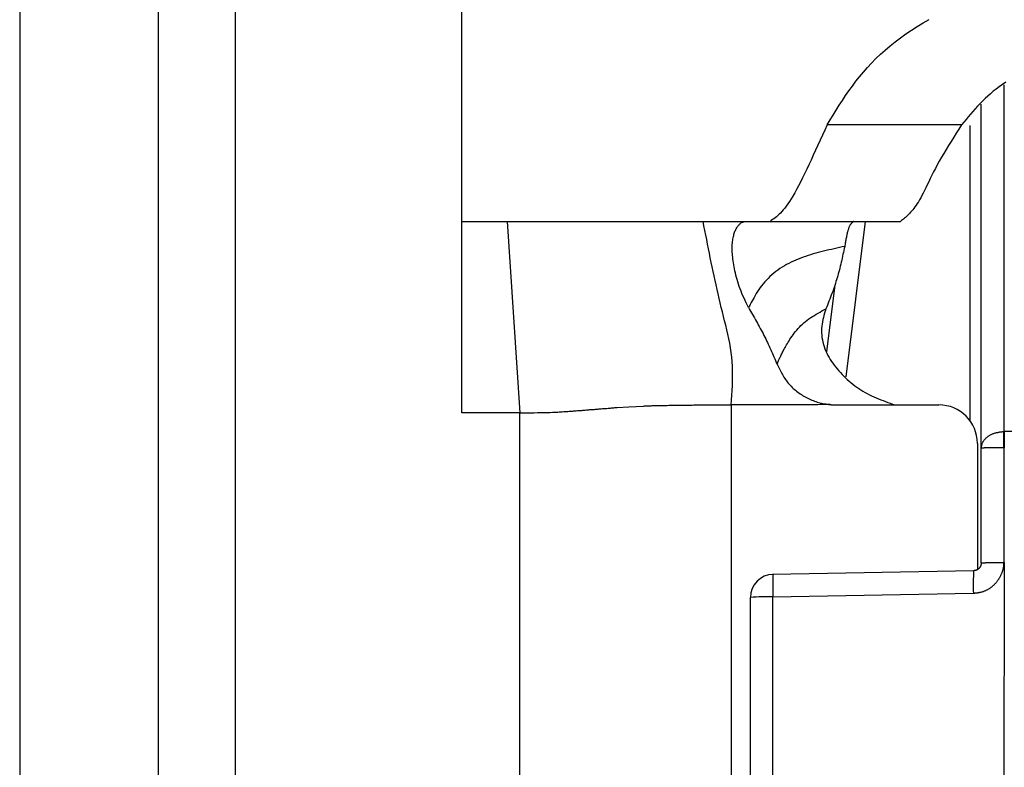
# Model space of a CAD drawing. Extents: x 289 to 4839, y 153 to 3074.
# Drawn here: x 4170 to 4183, y 1398 to 1408 of the extents above; entities that cross this region are included whole.
import ezdxf

# ---------------------------------------------------------------- set-up
doc = ezdxf.new("R2010")
doc.units = 0
doc.layers.get('0').update_dxf_attribs({"linetype": 'CONTINUOUS'})

msp = doc.modelspace()

# ---------------------------------------------------------------- linework, layer by layer
at = {"color": 7, "linetype": 'CONTINUOUS'}
for p, q in [((4175.563, 1405.519), (4175.563, 1413.535)), ((4169.813, 1408.519), (4169.813, 1366.019)), ((4171.613, 1408.519), (4171.613, 1366.019)), ((4172.613, 1408.519), (4172.613, 1366.019)), ((4182.313, 1402.57), (4182.313, 1407.045)), ((4182.058, 1406.774), (4180.309, 1406.774)), ((4175.563, 1405.519), (4176.15, 1405.519)), ((4175.563, 1403.031), (4175.563, 1405.519)), ((4176.15, 1405.519), (4176.313, 1403.031)), ((4178.698, 1405.519), (4179.251, 1405.519)), ((4179.251, 1405.519), (4179.568, 1405.519)), ((4179.568, 1405.519), (4181.263, 1405.519)), ((4180.409, 1404.693), (4180.302, 1403.824)), ((4176.313, 1403.031), (4175.563, 1403.031)), ((4176.313, 1369.519), (4176.313, 1403.031)), ((4177.582, 1403.1), (4177.734, 1403.11)), ((4177.734, 1403.11), (4177.923, 1403.119)), ((4179.063, 1403.134), (4179.063, 1370.645)), ((4180.429, 1403.134), (4181.763, 1403.134)), ((4182.605, 1402.787), (4182.613, 1402.787)), ((4194.013, 1402.787), (4182.613, 1402.787)), ((4182.263, 1402.634), (4182.263, 1400.993)), ((4182.313, 1401.079), (4182.313, 1402.57)), ((4182.613, 1402.577), (4182.605, 1402.578)), ((4182.61, 1401.087), (4182.613, 1402.577)), ((4182.215, 1400.979), (4179.598, 1400.931)), ((4182.61, 1401.087), (4182.608, 1397.479)), ((4179.313, 1398.189), (4179.313, 1400.631)), ((4179.605, 1400.639), (4182.212, 1400.687)), ((4179.605, 1398.197), (4179.605, 1400.639))]:
    msp.add_line(p, q, dxfattribs=at)
at = {"color": 8, "linetype": 'CONTINUOUS'}
for p, q in [((4182.613, 1402.787), (4182.612, 1407.293)), ((4182.166, 1406.767), (4182.166, 1402.93)), ((4180.557, 1403.497), (4180.807, 1405.519))]:
    msp.add_line(p, q, dxfattribs=at)
at = {"color": 7, "linetype": 'CONTINUOUS'}
for points in [[(4180.309, 1406.774), (4180.348, 1406.838), (4180.387, 1406.902), (4180.427, 1406.965), (4180.467, 1407.029), (4180.508, 1407.092), (4180.55, 1407.155), (4180.593, 1407.217), (4180.638, 1407.279), (4180.684, 1407.34), (4180.731, 1407.4), (4180.781, 1407.46), (4180.833, 1407.519), (4180.887, 1407.578), (4180.944, 1407.635), (4181.003, 1407.691), (4181.065, 1407.746), (4181.128, 1407.801), (4181.195, 1407.854), (4181.263, 1407.905), (4181.334, 1407.956), (4181.407, 1408.005), (4181.482, 1408.053), (4181.559, 1408.099), (4181.638, 1408.144)], [(4182.631, 1407.327), (4182.589, 1407.298), (4182.548, 1407.27), (4182.509, 1407.24), (4182.47, 1407.21), (4182.434, 1407.179), (4182.398, 1407.147), (4182.363, 1407.115), (4182.33, 1407.082), (4182.297, 1407.049), (4182.266, 1407.016), (4182.235, 1406.982), (4182.204, 1406.948), (4182.174, 1406.913), (4182.145, 1406.879), (4182.116, 1406.844), (4182.087, 1406.809), (4182.058, 1406.774)], [(4180.309, 1406.774), (4180.279, 1406.707), (4180.249, 1406.64), (4180.219, 1406.574), (4180.189, 1406.508), (4180.16, 1406.443), (4180.13, 1406.379), (4180.101, 1406.317), (4180.073, 1406.256), (4180.045, 1406.196), (4180.017, 1406.139), (4179.99, 1406.084), (4179.964, 1406.031), (4179.938, 1405.981), (4179.912, 1405.934), (4179.888, 1405.89), (4179.865, 1405.849), (4179.842, 1405.811), (4179.82, 1405.777), (4179.799, 1405.746), (4179.778, 1405.717), (4179.758, 1405.692), (4179.739, 1405.668), (4179.72, 1405.647), (4179.702, 1405.628), (4179.685, 1405.611), (4179.667, 1405.595), (4179.65, 1405.58), (4179.633, 1405.566), (4179.617, 1405.554), (4179.6, 1405.542), (4179.584, 1405.53), (4179.568, 1405.519)], [(4182.058, 1406.774), (4182.023, 1406.72), (4181.989, 1406.666), (4181.955, 1406.613), (4181.921, 1406.559), (4181.888, 1406.507), (4181.856, 1406.455), (4181.825, 1406.403), (4181.796, 1406.353), (4181.768, 1406.303), (4181.742, 1406.255), (4181.717, 1406.208), (4181.694, 1406.162), (4181.672, 1406.118), (4181.651, 1406.075), (4181.631, 1406.034), (4181.612, 1405.995), (4181.594, 1405.957), (4181.577, 1405.922), (4181.56, 1405.888), (4181.543, 1405.857), (4181.527, 1405.827), (4181.511, 1405.8), (4181.496, 1405.774), (4181.481, 1405.75), (4181.466, 1405.728), (4181.451, 1405.707), (4181.436, 1405.687), (4181.422, 1405.669), (4181.408, 1405.652), (4181.394, 1405.637), (4181.381, 1405.622), (4181.367, 1405.608), (4181.354, 1405.595), (4181.341, 1405.583), (4181.328, 1405.571), (4181.315, 1405.56), (4181.302, 1405.55), (4181.289, 1405.539), (4181.276, 1405.529), (4181.263, 1405.519)], [(4176.15, 1405.519), (4176.247, 1405.519), (4176.345, 1405.519), (4176.441, 1405.519), (4176.537, 1405.519), (4176.632, 1405.519), (4176.726, 1405.519), (4176.817, 1405.519), (4176.907, 1405.519), (4176.995, 1405.519), (4177.08, 1405.519), (4177.162, 1405.519), (4177.242, 1405.519), (4177.32, 1405.519), (4177.395, 1405.519), (4177.468, 1405.519), (4177.538, 1405.519), (4177.606, 1405.519), (4177.671, 1405.519), (4177.734, 1405.519), (4177.795, 1405.519), (4177.854, 1405.519), (4177.91, 1405.519), (4177.965, 1405.519), (4178.018, 1405.519), (4178.069, 1405.519), (4178.118, 1405.519), (4178.166, 1405.519), (4178.212, 1405.519), (4178.257, 1405.519), (4178.301, 1405.519), (4178.344, 1405.519), (4178.386, 1405.519), (4178.427, 1405.519), (4178.467, 1405.519), (4178.506, 1405.519), (4178.545, 1405.519), (4178.584, 1405.519), (4178.622, 1405.519), (4178.66, 1405.519), (4178.698, 1405.519)], [(4179.063, 1403.134), (4179.067, 1403.197), (4179.071, 1403.26), (4179.075, 1403.323), (4179.078, 1403.386), (4179.08, 1403.449), (4179.081, 1403.511), (4179.081, 1403.573), (4179.079, 1403.635), (4179.076, 1403.696), (4179.071, 1403.756), (4179.064, 1403.817), (4179.055, 1403.876), (4179.045, 1403.935), (4179.033, 1403.994), (4179.02, 1404.053), (4179.006, 1404.111), (4178.992, 1404.169), (4178.977, 1404.227), (4178.963, 1404.285), (4178.948, 1404.343), (4178.934, 1404.401), (4178.92, 1404.459), (4178.906, 1404.518), (4178.892, 1404.576), (4178.879, 1404.635), (4178.866, 1404.693), (4178.853, 1404.752), (4178.84, 1404.811), (4178.828, 1404.87), (4178.815, 1404.928), (4178.803, 1404.987), (4178.791, 1405.046), (4178.779, 1405.105), (4178.767, 1405.164), (4178.756, 1405.223), (4178.744, 1405.282), (4178.732, 1405.342), (4178.721, 1405.401), (4178.709, 1405.46), (4178.698, 1405.519)], [(4179.287, 1404.398), (4179.273, 1404.428), (4179.258, 1404.459), (4179.244, 1404.49), (4179.23, 1404.52), (4179.216, 1404.551), (4179.203, 1404.582), (4179.191, 1404.612), (4179.179, 1404.642), (4179.168, 1404.673), (4179.158, 1404.703), (4179.149, 1404.733), (4179.14, 1404.762), (4179.132, 1404.792), (4179.125, 1404.82), (4179.118, 1404.849), (4179.112, 1404.877), (4179.106, 1404.904), (4179.101, 1404.93), (4179.096, 1404.956), (4179.092, 1404.981), (4179.088, 1405.006), (4179.085, 1405.03), (4179.082, 1405.054), (4179.08, 1405.077), (4179.078, 1405.099), (4179.076, 1405.121), (4179.076, 1405.142), (4179.075, 1405.162), (4179.075, 1405.182), (4179.076, 1405.202), (4179.077, 1405.221), (4179.078, 1405.239), (4179.08, 1405.257), (4179.082, 1405.274), (4179.085, 1405.29), (4179.088, 1405.306), (4179.091, 1405.322), (4179.095, 1405.337), (4179.099, 1405.351), (4179.103, 1405.364), (4179.107, 1405.378), (4179.112, 1405.39), (4179.117, 1405.402), (4179.123, 1405.413), (4179.128, 1405.424), (4179.134, 1405.434), (4179.14, 1405.444), (4179.146, 1405.453), (4179.152, 1405.461), (4179.158, 1405.469), (4179.165, 1405.476), (4179.171, 1405.483), (4179.178, 1405.489), (4179.185, 1405.494), (4179.191, 1405.499), (4179.198, 1405.503), (4179.205, 1405.507), (4179.212, 1405.51), (4179.218, 1405.513), (4179.225, 1405.515), (4179.232, 1405.516), (4179.238, 1405.517), (4179.245, 1405.518), (4179.251, 1405.519)], [(4180.657, 1405.518), (4180.654, 1405.516), (4180.65, 1405.513), (4180.646, 1405.511), (4180.642, 1405.508), (4180.639, 1405.505), (4180.635, 1405.502), (4180.632, 1405.499), (4180.628, 1405.496), (4180.624, 1405.492), (4180.621, 1405.488), (4180.617, 1405.484), (4180.614, 1405.48), (4180.611, 1405.475), (4180.607, 1405.47), (4180.604, 1405.464), (4180.601, 1405.458), (4180.598, 1405.451), (4180.595, 1405.444), (4180.592, 1405.437), (4180.589, 1405.429), (4180.586, 1405.42), (4180.583, 1405.411), (4180.58, 1405.402), (4180.578, 1405.392), (4180.575, 1405.382), (4180.572, 1405.372), (4180.57, 1405.361), (4180.567, 1405.35), (4180.565, 1405.338), (4180.562, 1405.327), (4180.56, 1405.314), (4180.557, 1405.302), (4180.555, 1405.289), (4180.552, 1405.276), (4180.55, 1405.263), (4180.548, 1405.249), (4180.545, 1405.235), (4180.543, 1405.222), (4180.541, 1405.208), (4180.538, 1405.194)], [(4180.538, 1405.194), (4180.504, 1405.187), (4180.469, 1405.179), (4180.434, 1405.172), (4180.4, 1405.164), (4180.365, 1405.156), (4180.331, 1405.149), (4180.297, 1405.141), (4180.262, 1405.132), (4180.229, 1405.124), (4180.195, 1405.115), (4180.161, 1405.106), (4180.128, 1405.096), (4180.095, 1405.086), (4180.062, 1405.076), (4180.03, 1405.065), (4179.997, 1405.053), (4179.966, 1405.042), (4179.934, 1405.029), (4179.903, 1405.016), (4179.872, 1405.002), (4179.842, 1404.988), (4179.812, 1404.973), (4179.783, 1404.957), (4179.754, 1404.941), (4179.725, 1404.923), (4179.697, 1404.905), (4179.67, 1404.886), (4179.643, 1404.866), (4179.617, 1404.845), (4179.591, 1404.824), (4179.567, 1404.802), (4179.543, 1404.779), (4179.52, 1404.756), (4179.498, 1404.732), (4179.477, 1404.708), (4179.457, 1404.683), (4179.438, 1404.658), (4179.421, 1404.633), (4179.404, 1404.607), (4179.388, 1404.582), (4179.374, 1404.557), (4179.36, 1404.532), (4179.347, 1404.508), (4179.334, 1404.485), (4179.322, 1404.463), (4179.31, 1404.441), (4179.299, 1404.419), (4179.287, 1404.398)], [(4180.538, 1405.194), (4180.533, 1405.168), (4180.527, 1405.143), (4180.522, 1405.117), (4180.516, 1405.092), (4180.511, 1405.066), (4180.505, 1405.041), (4180.499, 1405.015), (4180.493, 1404.99), (4180.487, 1404.964), (4180.481, 1404.939), (4180.475, 1404.913), (4180.469, 1404.888), (4180.462, 1404.863), (4180.455, 1404.837), (4180.448, 1404.812), (4180.44, 1404.786), (4180.433, 1404.761), (4180.425, 1404.736), (4180.417, 1404.71), (4180.408, 1404.685), (4180.4, 1404.66), (4180.391, 1404.634), (4180.382, 1404.609), (4180.372, 1404.584), (4180.363, 1404.559), (4180.353, 1404.533), (4180.344, 1404.508), (4180.334, 1404.483), (4180.324, 1404.458), (4180.314, 1404.432), (4180.304, 1404.407), (4180.294, 1404.382)], [(4179.287, 1404.398), (4179.3, 1404.375), (4179.313, 1404.353), (4179.326, 1404.331), (4179.339, 1404.308), (4179.352, 1404.286), (4179.365, 1404.264), (4179.378, 1404.241), (4179.39, 1404.219), (4179.403, 1404.196), (4179.415, 1404.174), (4179.428, 1404.151), (4179.44, 1404.129), (4179.452, 1404.106), (4179.465, 1404.083), (4179.477, 1404.06), (4179.488, 1404.037), (4179.5, 1404.014), (4179.511, 1403.991), (4179.523, 1403.968), (4179.534, 1403.945), (4179.545, 1403.922), (4179.556, 1403.898), (4179.566, 1403.875), (4179.577, 1403.851), (4179.588, 1403.828), (4179.598, 1403.804), (4179.608, 1403.781), (4179.619, 1403.757), (4179.629, 1403.733), (4179.639, 1403.71), (4179.649, 1403.686), (4179.659, 1403.662)], [(4179.659, 1403.662), (4179.663, 1403.671), (4179.667, 1403.68), (4179.671, 1403.69), (4179.675, 1403.699), (4179.679, 1403.709), (4179.683, 1403.718), (4179.688, 1403.728), (4179.692, 1403.739), (4179.697, 1403.749), (4179.702, 1403.76), (4179.708, 1403.772), (4179.713, 1403.784), (4179.719, 1403.796), (4179.725, 1403.809), (4179.732, 1403.822), (4179.739, 1403.836), (4179.747, 1403.851), (4179.755, 1403.866), (4179.764, 1403.882), (4179.773, 1403.898), (4179.782, 1403.915), (4179.793, 1403.932), (4179.803, 1403.95), (4179.815, 1403.968), (4179.827, 1403.987), (4179.84, 1404.006), (4179.854, 1404.026), (4179.868, 1404.046), (4179.883, 1404.066), (4179.898, 1404.086), (4179.915, 1404.106), (4179.932, 1404.126), (4179.95, 1404.146), (4179.969, 1404.165), (4179.988, 1404.184), (4180.009, 1404.202), (4180.03, 1404.219), (4180.051, 1404.236), (4180.074, 1404.252), (4180.097, 1404.268), (4180.12, 1404.283), (4180.144, 1404.298), (4180.169, 1404.313), (4180.193, 1404.327), (4180.218, 1404.341), (4180.243, 1404.355), (4180.269, 1404.368), (4180.294, 1404.382)], [(4180.294, 1404.382), (4180.286, 1404.354), (4180.277, 1404.326), (4180.269, 1404.298), (4180.262, 1404.27), (4180.255, 1404.242), (4180.249, 1404.214), (4180.244, 1404.185), (4180.241, 1404.156), (4180.238, 1404.127), (4180.237, 1404.098), (4180.238, 1404.069), (4180.24, 1404.039), (4180.243, 1404.009), (4180.248, 1403.979), (4180.255, 1403.949), (4180.263, 1403.92), (4180.272, 1403.891), (4180.282, 1403.862), (4180.294, 1403.833), (4180.306, 1403.806), (4180.32, 1403.778), (4180.335, 1403.752), (4180.35, 1403.726), (4180.367, 1403.7), (4180.384, 1403.675), (4180.402, 1403.65), (4180.421, 1403.625), (4180.441, 1403.601), (4180.461, 1403.578), (4180.482, 1403.554), (4180.504, 1403.531), (4180.526, 1403.509), (4180.548, 1403.486), (4180.571, 1403.465), (4180.595, 1403.444), (4180.619, 1403.423), (4180.644, 1403.403), (4180.669, 1403.383), (4180.695, 1403.364), (4180.721, 1403.346), (4180.748, 1403.328), (4180.775, 1403.311), (4180.803, 1403.295), (4180.831, 1403.28), (4180.86, 1403.265), (4180.888, 1403.251), (4180.918, 1403.238), (4180.947, 1403.225), (4180.977, 1403.212), (4181.007, 1403.2), (4181.038, 1403.189), (4181.068, 1403.177), (4181.099, 1403.166), (4181.129, 1403.155), (4181.16, 1403.144), (4181.191, 1403.134)], [(4179.659, 1403.662), (4179.668, 1403.645), (4179.676, 1403.628), (4179.685, 1403.611), (4179.693, 1403.594), (4179.702, 1403.577), (4179.711, 1403.56), (4179.72, 1403.543), (4179.729, 1403.527), (4179.739, 1403.51), (4179.748, 1403.494), (4179.759, 1403.478), (4179.769, 1403.463), (4179.78, 1403.447), (4179.791, 1403.432), (4179.803, 1403.418), (4179.815, 1403.403), (4179.828, 1403.389), (4179.841, 1403.376), (4179.855, 1403.362), (4179.869, 1403.349), (4179.883, 1403.337), (4179.897, 1403.324), (4179.912, 1403.312), (4179.927, 1403.301), (4179.943, 1403.29), (4179.959, 1403.279), (4179.975, 1403.268), (4179.991, 1403.258), (4180.007, 1403.248), (4180.024, 1403.239), (4180.041, 1403.229), (4180.058, 1403.221), (4180.075, 1403.212), (4180.092, 1403.204), (4180.11, 1403.197), (4180.127, 1403.19), (4180.145, 1403.183), (4180.163, 1403.177), (4180.181, 1403.171), (4180.199, 1403.165), (4180.217, 1403.161), (4180.236, 1403.156), (4180.254, 1403.152), (4180.273, 1403.149), (4180.292, 1403.146), (4180.31, 1403.143), (4180.329, 1403.14), (4180.348, 1403.138)], [(4180.348, 1403.137), (4180.316, 1403.137), (4180.284, 1403.137), (4180.251, 1403.137), (4180.219, 1403.137), (4180.187, 1403.136), (4180.155, 1403.136), (4180.123, 1403.136), (4180.091, 1403.136), (4180.059, 1403.136), (4180.027, 1403.135), (4179.995, 1403.135), (4179.962, 1403.135), (4179.93, 1403.135), (4179.898, 1403.135), (4179.866, 1403.134), (4179.834, 1403.134), (4179.802, 1403.134), (4179.77, 1403.134), (4179.738, 1403.134), (4179.705, 1403.134), (4179.673, 1403.133), (4179.641, 1403.133), (4179.609, 1403.133), (4179.577, 1403.133), (4179.545, 1403.133), (4179.513, 1403.133), (4179.481, 1403.133), (4179.449, 1403.133), (4179.416, 1403.133), (4179.384, 1403.133), (4179.352, 1403.133), (4179.32, 1403.133), (4179.288, 1403.133), (4179.256, 1403.133), (4179.224, 1403.133), (4179.192, 1403.133), (4179.16, 1403.133), (4179.127, 1403.133), (4179.095, 1403.134), (4179.063, 1403.134)], [(4180.348, 1403.138), (4180.35, 1403.137), (4180.353, 1403.137), (4180.355, 1403.137), (4180.358, 1403.137), (4180.36, 1403.137), (4180.363, 1403.136), (4180.365, 1403.136), (4180.368, 1403.136), (4180.37, 1403.136), (4180.373, 1403.136), (4180.376, 1403.135), (4180.378, 1403.135), (4180.381, 1403.135), (4180.383, 1403.135), (4180.386, 1403.135), (4180.388, 1403.135), (4180.391, 1403.135), (4180.393, 1403.135), (4180.396, 1403.135), (4180.398, 1403.135), (4180.401, 1403.134), (4180.403, 1403.134), (4180.406, 1403.134), (4180.408, 1403.134), (4180.411, 1403.134), (4180.413, 1403.134), (4180.416, 1403.134), (4180.418, 1403.134), (4180.421, 1403.134), (4180.424, 1403.134), (4180.426, 1403.134), (4180.429, 1403.134)], [(4176.313, 1403.031), (4176.362, 1403.031), (4176.41, 1403.032), (4176.456, 1403.032), (4176.501, 1403.032), (4176.544, 1403.033), (4176.583, 1403.033), (4176.619, 1403.034), (4176.652, 1403.035), (4176.683, 1403.036), (4176.711, 1403.037), (4176.738, 1403.038), (4176.762, 1403.039), (4176.785, 1403.04), (4176.807, 1403.041), (4176.828, 1403.042), (4176.848, 1403.044), (4176.867, 1403.045), (4176.885, 1403.046), (4176.903, 1403.047), (4176.921, 1403.048), (4176.938, 1403.049), (4176.955, 1403.051), (4176.971, 1403.052), (4176.987, 1403.053), (4177.003, 1403.054), (4177.018, 1403.055), (4177.033, 1403.056), (4177.048, 1403.058), (4177.063, 1403.059), (4177.078, 1403.06), (4177.092, 1403.061), (4177.107, 1403.062), (4177.121, 1403.063), (4177.136, 1403.065), (4177.151, 1403.066), (4177.166, 1403.067), (4177.18, 1403.068), (4177.195, 1403.069), (4177.21, 1403.071), (4177.224, 1403.072), (4177.239, 1403.073), (4177.254, 1403.074), (4177.269, 1403.075), (4177.284, 1403.076), (4177.299, 1403.078), (4177.313, 1403.079), (4177.328, 1403.08), (4177.343, 1403.081), (4177.358, 1403.082), (4177.373, 1403.084), (4177.388, 1403.085), (4177.403, 1403.086), (4177.418, 1403.087), (4177.433, 1403.088), (4177.447, 1403.089), (4177.462, 1403.091), (4177.477, 1403.092), (4177.492, 1403.093), (4177.507, 1403.094), (4177.522, 1403.095), (4177.537, 1403.097), (4177.552, 1403.098), (4177.567, 1403.099), (4177.582, 1403.1)], [(4177.923, 1403.119), (4177.935, 1403.12), (4177.947, 1403.12), (4177.959, 1403.121), (4177.971, 1403.121), (4177.984, 1403.122), (4177.996, 1403.122), (4178.009, 1403.123), (4178.022, 1403.123), (4178.035, 1403.124), (4178.048, 1403.124), (4178.061, 1403.124), (4178.075, 1403.125), (4178.089, 1403.125), (4178.104, 1403.126), (4178.118, 1403.126), (4178.134, 1403.126), (4178.149, 1403.127), (4178.165, 1403.127), (4178.181, 1403.127), (4178.198, 1403.128), (4178.215, 1403.128), (4178.232, 1403.128), (4178.25, 1403.129), (4178.268, 1403.129), (4178.286, 1403.129), (4178.304, 1403.13), (4178.322, 1403.13), (4178.34, 1403.13), (4178.359, 1403.131), (4178.378, 1403.131), (4178.396, 1403.131), (4178.415, 1403.131)], [(4178.415, 1403.131), (4178.435, 1403.132), (4178.455, 1403.132), (4178.474, 1403.132), (4178.494, 1403.132), (4178.514, 1403.132), (4178.534, 1403.132), (4178.554, 1403.132), (4178.574, 1403.133), (4178.594, 1403.133), (4178.614, 1403.133), (4178.634, 1403.133), (4178.654, 1403.133), (4178.674, 1403.133), (4178.694, 1403.133), (4178.714, 1403.133), (4178.734, 1403.133), (4178.755, 1403.134), (4178.775, 1403.134), (4178.795, 1403.134), (4178.816, 1403.134), (4178.836, 1403.134), (4178.857, 1403.134), (4178.877, 1403.134), (4178.898, 1403.134), (4178.918, 1403.134), (4178.939, 1403.134), (4178.96, 1403.134), (4178.98, 1403.134), (4179.001, 1403.134), (4179.022, 1403.134), (4179.042, 1403.134), (4179.063, 1403.134)], [(4182.313, 1402.57), (4182.314, 1402.577), (4182.315, 1402.584), (4182.317, 1402.591), (4182.318, 1402.598), (4182.319, 1402.605), (4182.321, 1402.611), (4182.323, 1402.618), (4182.325, 1402.625), (4182.327, 1402.632), (4182.329, 1402.639), (4182.332, 1402.645), (4182.335, 1402.652), (4182.339, 1402.658), (4182.343, 1402.664), (4182.347, 1402.671), (4182.351, 1402.677), (4182.356, 1402.683), (4182.362, 1402.689), (4182.367, 1402.694), (4182.373, 1402.7), (4182.379, 1402.706), (4182.385, 1402.711), (4182.392, 1402.716), (4182.398, 1402.722), (4182.405, 1402.727), (4182.412, 1402.731), (4182.42, 1402.736), (4182.427, 1402.741), (4182.435, 1402.745), (4182.443, 1402.749), (4182.451, 1402.753), (4182.459, 1402.757), (4182.467, 1402.76), (4182.476, 1402.763), (4182.484, 1402.766), (4182.493, 1402.769), (4182.502, 1402.772), (4182.511, 1402.774), (4182.52, 1402.776), (4182.529, 1402.777), (4182.539, 1402.779), (4182.548, 1402.781), (4182.557, 1402.782), (4182.567, 1402.783), (4182.576, 1402.784), (4182.586, 1402.785), (4182.596, 1402.786), (4182.605, 1402.787)], [(4182.605, 1402.578), (4182.596, 1402.577), (4182.586, 1402.577), (4182.576, 1402.577), (4182.567, 1402.577), (4182.557, 1402.577), (4182.548, 1402.577), (4182.539, 1402.577), (4182.529, 1402.577), (4182.52, 1402.577), (4182.511, 1402.577), (4182.502, 1402.577), (4182.493, 1402.577), (4182.484, 1402.577), (4182.476, 1402.577), (4182.467, 1402.577), (4182.459, 1402.576), (4182.451, 1402.576), (4182.443, 1402.576), (4182.435, 1402.576), (4182.427, 1402.576), (4182.42, 1402.576), (4182.412, 1402.576), (4182.405, 1402.575), (4182.398, 1402.575), (4182.392, 1402.575), (4182.385, 1402.575), (4182.379, 1402.575), (4182.373, 1402.574), (4182.367, 1402.574), (4182.362, 1402.574), (4182.356, 1402.574), (4182.351, 1402.574), (4182.347, 1402.573), (4182.343, 1402.573), (4182.339, 1402.573), (4182.335, 1402.573), (4182.332, 1402.572), (4182.329, 1402.572), (4182.327, 1402.572), (4182.325, 1402.572), (4182.323, 1402.571), (4182.321, 1402.571), (4182.319, 1402.571), (4182.318, 1402.571), (4182.317, 1402.57), (4182.315, 1402.57), (4182.314, 1402.57), (4182.313, 1402.57)], [(4182.212, 1400.687), (4182.22, 1400.687), (4182.228, 1400.688), (4182.236, 1400.689), (4182.243, 1400.69), (4182.251, 1400.691), (4182.259, 1400.692), (4182.267, 1400.693), (4182.274, 1400.694), (4182.282, 1400.695), (4182.289, 1400.696), (4182.297, 1400.698), (4182.305, 1400.699), (4182.312, 1400.701), (4182.32, 1400.703), (4182.327, 1400.705), (4182.335, 1400.708), (4182.342, 1400.71), (4182.349, 1400.713), (4182.356, 1400.716), (4182.364, 1400.719), (4182.371, 1400.722), (4182.378, 1400.725), (4182.385, 1400.728), (4182.392, 1400.732), (4182.399, 1400.736), (4182.405, 1400.74), (4182.412, 1400.744), (4182.419, 1400.748), (4182.425, 1400.752), (4182.432, 1400.756), (4182.438, 1400.761), (4182.444, 1400.766), (4182.45, 1400.77), (4182.456, 1400.775), (4182.462, 1400.78), (4182.468, 1400.785), (4182.474, 1400.79), (4182.48, 1400.796), (4182.485, 1400.801), (4182.491, 1400.807), (4182.496, 1400.812), (4182.502, 1400.818), (4182.507, 1400.824), (4182.512, 1400.83), (4182.517, 1400.836), (4182.522, 1400.842), (4182.526, 1400.848), (4182.531, 1400.854), (4182.535, 1400.861), (4182.54, 1400.867), (4182.544, 1400.874), (4182.548, 1400.881), (4182.552, 1400.887), (4182.555, 1400.894), (4182.559, 1400.901), (4182.563, 1400.908), (4182.566, 1400.915), (4182.569, 1400.922), (4182.573, 1400.929), (4182.576, 1400.936), (4182.579, 1400.943), (4182.582, 1400.95), (4182.585, 1400.958), (4182.588, 1400.965), (4182.59, 1400.972), (4182.593, 1400.979), (4182.595, 1400.987), (4182.597, 1400.994), (4182.599, 1401.002), (4182.601, 1401.009), (4182.603, 1401.017), (4182.604, 1401.025), (4182.605, 1401.032), (4182.606, 1401.04), (4182.607, 1401.048), (4182.608, 1401.055), (4182.608, 1401.063), (4182.609, 1401.071), (4182.609, 1401.079), (4182.61, 1401.087)], [(4182.313, 1401.08), (4182.313, 1401.076), (4182.312, 1401.073), (4182.312, 1401.07), (4182.312, 1401.067), (4182.311, 1401.063), (4182.311, 1401.06), (4182.31, 1401.057), (4182.309, 1401.054), (4182.309, 1401.051), (4182.308, 1401.048), (4182.307, 1401.044), (4182.306, 1401.041), (4182.305, 1401.038), (4182.303, 1401.035), (4182.302, 1401.032), (4182.3, 1401.03), (4182.299, 1401.027), (4182.297, 1401.024), (4182.295, 1401.021), (4182.293, 1401.019), (4182.291, 1401.016), (4182.289, 1401.014), (4182.287, 1401.011), (4182.284, 1401.009), (4182.282, 1401.006), (4182.28, 1401.004), (4182.277, 1401.002), (4182.275, 1401), (4182.272, 1400.998), (4182.269, 1400.996), (4182.267, 1400.994), (4182.264, 1400.992), (4182.261, 1400.991), (4182.258, 1400.989), (4182.255, 1400.988), (4182.252, 1400.987), (4182.249, 1400.986), (4182.246, 1400.985), (4182.243, 1400.984), (4182.24, 1400.983), (4182.237, 1400.982), (4182.233, 1400.982), (4182.23, 1400.981), (4182.227, 1400.98), (4182.224, 1400.98), (4182.22, 1400.98), (4182.217, 1400.979), (4182.214, 1400.979)], [(4182.313, 1401.079), (4182.313, 1401.076), (4182.313, 1401.074), (4182.312, 1401.072), (4182.312, 1401.069), (4182.312, 1401.067), (4182.312, 1401.064), (4182.311, 1401.062), (4182.311, 1401.059), (4182.31, 1401.057), (4182.31, 1401.055), (4182.309, 1401.052), (4182.309, 1401.05), (4182.308, 1401.048), (4182.307, 1401.045), (4182.307, 1401.043), (4182.306, 1401.041), (4182.305, 1401.039), (4182.304, 1401.036), (4182.303, 1401.034), (4182.302, 1401.032), (4182.3, 1401.03), (4182.299, 1401.028), (4182.298, 1401.026), (4182.297, 1401.024), (4182.295, 1401.022), (4182.294, 1401.02), (4182.292, 1401.018), (4182.291, 1401.016), (4182.289, 1401.014), (4182.288, 1401.012), (4182.286, 1401.01), (4182.284, 1401.009), (4182.283, 1401.007), (4182.281, 1401.005), (4182.279, 1401.004), (4182.277, 1401.002), (4182.275, 1401), (4182.273, 1400.999), (4182.271, 1400.998), (4182.269, 1400.996), (4182.267, 1400.995), (4182.265, 1400.993), (4182.263, 1400.992), (4182.261, 1400.991), (4182.259, 1400.99), (4182.257, 1400.989), (4182.255, 1400.988), (4182.253, 1400.987), (4182.25, 1400.986), (4182.248, 1400.985), (4182.246, 1400.984), (4182.243, 1400.983), (4182.241, 1400.983), (4182.239, 1400.982), (4182.236, 1400.981), (4182.234, 1400.981), (4182.232, 1400.981), (4182.229, 1400.98), (4182.227, 1400.98), (4182.225, 1400.98), (4182.222, 1400.979), (4182.22, 1400.979), (4182.217, 1400.979), (4182.215, 1400.979)], [(4182.313, 1401.079), (4182.314, 1401.079), (4182.315, 1401.079), (4182.317, 1401.08), (4182.318, 1401.08), (4182.319, 1401.08), (4182.321, 1401.08), (4182.323, 1401.081), (4182.325, 1401.081), (4182.327, 1401.081), (4182.33, 1401.081), (4182.332, 1401.082), (4182.336, 1401.082), (4182.339, 1401.082), (4182.343, 1401.082), (4182.348, 1401.082), (4182.352, 1401.083), (4182.357, 1401.083), (4182.362, 1401.083), (4182.368, 1401.083), (4182.374, 1401.084), (4182.38, 1401.084), (4182.386, 1401.084), (4182.393, 1401.084), (4182.4, 1401.084), (4182.407, 1401.084), (4182.414, 1401.085), (4182.421, 1401.085), (4182.429, 1401.085), (4182.437, 1401.085), (4182.445, 1401.085), (4182.453, 1401.085), (4182.461, 1401.086), (4182.47, 1401.086), (4182.478, 1401.086), (4182.487, 1401.086), (4182.496, 1401.086), (4182.505, 1401.086), (4182.514, 1401.086), (4182.523, 1401.086), (4182.533, 1401.086), (4182.542, 1401.086), (4182.552, 1401.086), (4182.561, 1401.086), (4182.571, 1401.086), (4182.581, 1401.086), (4182.59, 1401.086), (4182.6, 1401.087), (4182.61, 1401.087)], [(4179.608, 1400.931), (4179.608, 1400.93), (4179.607, 1400.93), (4179.607, 1400.929), (4179.607, 1400.927), (4179.607, 1400.926), (4179.607, 1400.925), (4179.606, 1400.923), (4179.606, 1400.922), (4179.606, 1400.92), (4179.606, 1400.917), (4179.606, 1400.915), (4179.605, 1400.911), (4179.605, 1400.908), (4179.605, 1400.904), (4179.605, 1400.9), (4179.605, 1400.896), (4179.605, 1400.891), (4179.604, 1400.886), (4179.604, 1400.88), (4179.604, 1400.874), (4179.604, 1400.868), (4179.604, 1400.862), (4179.604, 1400.856), (4179.604, 1400.849), (4179.604, 1400.842), (4179.604, 1400.835), (4179.604, 1400.828), (4179.604, 1400.82), (4179.604, 1400.812), (4179.604, 1400.804), (4179.604, 1400.796), (4179.604, 1400.788), (4179.604, 1400.78), (4179.604, 1400.771), (4179.604, 1400.762), (4179.604, 1400.753), (4179.604, 1400.744), (4179.604, 1400.735), (4179.604, 1400.726), (4179.604, 1400.717), (4179.604, 1400.707), (4179.604, 1400.698), (4179.605, 1400.688), (4179.605, 1400.678), (4179.605, 1400.669), (4179.605, 1400.659), (4179.605, 1400.649), (4179.605, 1400.639)]]:
    msp.add_lwpolyline(points, dxfattribs=at)
msp.add_polyline3d([(4182.613, 1402.787, 0), (4182.613, 1402.784, 0), (4182.613, 1402.78, 0), (4182.613, 1402.777, 0), (4182.613, 1402.773, 0), (4182.613, 1402.769, 0), (4182.613, 1402.766, 0), (4182.613, 1402.762, 0), (4182.613, 1402.758, 0), (4182.613, 1402.755, 0), (4182.613, 1402.751, 0), (4182.613, 1402.747, 0), (4182.613, 1402.743, 0), (4182.613, 1402.739, 0), (4182.613, 1402.735, 0), (4182.613, 1402.731, 0), (4182.613, 1402.727, 0), (4182.613, 1402.722, 0), (4182.613, 1402.718, 0), (4182.613, 1402.714, 0), (4182.613, 1402.709, 0), (4182.613, 1402.705, 0), (4182.613, 1402.701, 0), (4182.613, 1402.696, 0), (4182.613, 1402.692, 0), (4182.613, 1402.687, 0), (4182.613, 1402.683, 0), (4182.613, 1402.678, 0), (4182.613, 1402.673, 0), (4182.613, 1402.669, 0), (4182.613, 1402.664, 0), (4182.613, 1402.66, 0), (4182.613, 1402.655, 0), (4182.613, 1402.65, 0), (4182.613, 1402.645, 0), (4182.613, 1402.641, 0), (4182.613, 1402.636, 0), (4182.613, 1402.631, 0), (4182.613, 1402.626, 0), (4182.613, 1402.621, 0), (4182.613, 1402.617, 0), (4182.613, 1402.612, 0), (4182.613, 1402.607, 0), (4182.613, 1402.602, 0), (4182.613, 1402.597, 0), (4182.613, 1402.592, 0), (4182.613, 1402.587, 0), (4182.613, 1402.582, 0), (4182.613, 1402.577, 0)], dxfattribs=at)
for centre, radius, start, end in [((4181.763, 1402.634), 0.5, 0.0098, 90.0098), ((4190.994, 1402.682), 8.39, 179.284, 180.716), ((4179.613, 1400.631), 0.3, 90.99, 179.9904), ((4179.534, 1397.869), 2.771, 88.5169, 94.5616)]:
    msp.add_arc(centre, radius, start, end, dxfattribs=at)
at = {"color": 8, "linetype": 'CONTINUOUS'}
msp.add_arc((4184.979, 1400.81), 2.77, 176.5039, 182.5493, dxfattribs=at)

doc.saveas('drawing.dxf')
